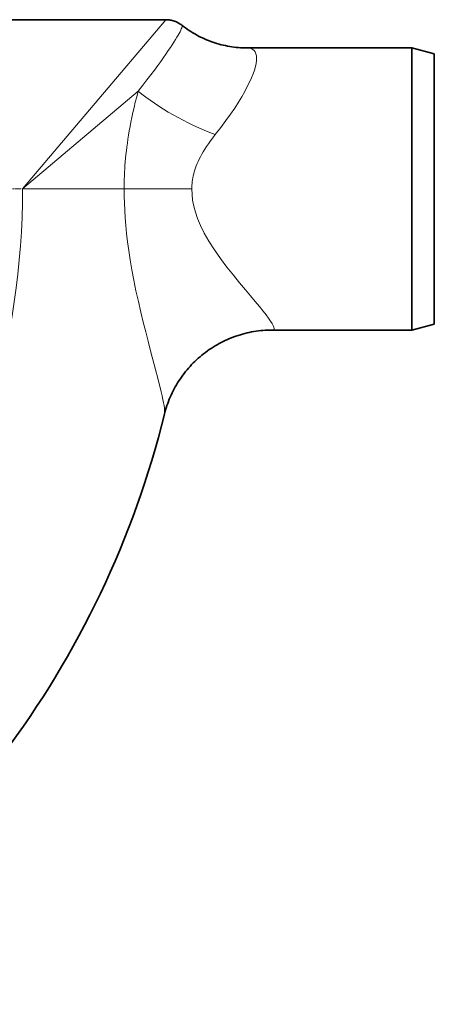
# Model space of a CAD drawing. Units: millimetres. Extents: x 3560 to 23633, y -2176 to 9064.
# Drawn here: x 21315 to 21683, y 852 to 1725 of the extents above; entities that cross this region are included whole.
import ezdxf

# ---------------------------------------------------------------- set-up
doc = ezdxf.new("R2010")
doc.units = ezdxf.units.MM
doc.linetypes.add('CHAIN', pattern=[0.3543, 0.2362, -0.0295, 0.0591, -0.0295])
doc.linetypes.add('DASH_DOT', pattern=[0.37, 0.24, -0.06, 0.01, -0.06])
for name, color, linetype, lineweight in [('Středová značka (ISO)', 1, 'DASH_DOT', 9), ('Viditelná (ISO)', 7, 'Continuous', 35), ('Viditelná tenká (ISO)', 7, 'Continuous', 18)]:
    doc.layers.add(name, color=color, linetype=linetype, lineweight=lineweight)

msp = doc.modelspace()

# ---------------------------------------------------------------- linework, layer by layer
at = {"layer": 'Středová značka (ISO)', "linetype": 'CHAIN', "ltscale": 23.990969}
msp.add_line((21350.52, 1574.8), (19940.59, 1574.8), dxfattribs=at)
at = {"layer": 'Viditelná (ISO)'}
for p, q in [((21233.31, 1724.8), (21444.72, 1724.8)), ((21516.6, 1699.8), (21662.71, 1699.8)), ((21662.71, 1699.8), (21662.71, 1449.8)), ((21682.71, 1694.44), (21662.71, 1699.8)), ((21682.71, 1694.44), (21682.71, 1455.16)), ((21538.9, 1449.8), (21538.9, 1449.8)), ((21538.9, 1449.8), (21662.71, 1449.8)), ((21682.71, 1455.16), (21662.71, 1449.8)), ((21443.45, 1375.15), (21443.45, 1375.15))]:
    msp.add_line(p, q, dxfattribs=at)
at = {"layer": 'Viditelná (ISO)', "flags": 128}
for points in [[(21444.72, 1724.8), (21445.67, 1724.78), (21446.63, 1724.72), (21447.58, 1724.62), (21448.53, 1724.48), (21449.48, 1724.3), (21450.41, 1724.08), (21451.34, 1723.83), (21452.25, 1723.53), (21453.14, 1723.2), (21454.03, 1722.83), (21454.9, 1722.42), (21455.75, 1721.98), (21456.59, 1721.5), (21457.4, 1720.98), (21458.19, 1720.44), (21458.95, 1719.86)], [(21458.95, 1719.86), (21460.49, 1718.67), (21462.06, 1717.52), (21463.66, 1716.39), (21465.29, 1715.29), (21466.93, 1714.23), (21468.61, 1713.2), (21470.3, 1712.2), (21472.01, 1711.24), (21473.75, 1710.32), (21475.5, 1709.43), (21477.27, 1708.58), (21479.05, 1707.77), (21480.85, 1706.99), (21482.66, 1706.26), (21484.49, 1705.56), (21486.33, 1704.91), (21488.18, 1704.29), (21490.05, 1703.71), (21491.92, 1703.17), (21493.81, 1702.67), (21495.7, 1702.21), (21497.6, 1701.79), (21499.51, 1701.41), (21501.41, 1701.07), (21503.32, 1700.77), (21505.23, 1700.51), (21507.13, 1700.29), (21509.03, 1700.11), (21510.93, 1699.98), (21512.83, 1699.88), (21514.71, 1699.82), (21516.59, 1699.8)], [(21538.9, 1449.8), (21536.88, 1449.78), (21534.86, 1449.71), (21532.84, 1449.61), (21530.81, 1449.46), (21528.78, 1449.27), (21526.76, 1449.04), (21524.74, 1448.76), (21522.72, 1448.45), (21520.71, 1448.09), (21518.71, 1447.69), (21516.71, 1447.25), (21514.73, 1446.77), (21512.75, 1446.24), (21510.79, 1445.68), (21508.84, 1445.07), (21506.9, 1444.43), (21504.97, 1443.74), (21503.06, 1443.01), (21501.15, 1442.24), (21499.27, 1441.43), (21497.4, 1440.58), (21495.55, 1439.69), (21493.71, 1438.77), (21491.9, 1437.81), (21490.11, 1436.81), (21488.34, 1435.77), (21486.59, 1434.7), (21484.87, 1433.6), (21483.17, 1432.45), (21481.5, 1431.27), (21479.84, 1430.05), (21478.21, 1428.8), (21476.61, 1427.52), (21475.04, 1426.2), (21473.49, 1424.85), (21471.97, 1423.47), (21470.48, 1422.06), (21469.02, 1420.62), (21467.59, 1419.15), (21466.19, 1417.65), (21464.83, 1416.13), (21463.5, 1414.58), (21462.21, 1412.99), (21460.94, 1411.39), (21459.71, 1409.75), (21458.51, 1408.09), (21457.35, 1406.41), (21456.23, 1404.7), (21455.13, 1402.97), (21454.08, 1401.22), (21453.06, 1399.45), (21452.09, 1397.66), (21451.15, 1395.86), (21450.25, 1394.04), (21449.39, 1392.21), (21448.57, 1390.36), (21447.79, 1388.5), (21447.05, 1386.62), (21446.35, 1384.73), (21445.68, 1382.82), (21445.06, 1380.91), (21444.48, 1379), (21443.95, 1377.07), (21443.45, 1375.15)]]:
    msp.add_lwpolyline(points, dxfattribs=at)
at = {"layer": 'Viditelná (ISO)'}
msp.add_arc((20634.24, 1574.8), 833.47, 299.91324, 346.14007, dxfattribs=at)
at = {"layer": 'Viditelná tenká (ISO)'}
for p, q in [((21444.71, 1724.8), (21317.71, 1574.8)), ((21420.16, 1661.54), (21317.71, 1574.8)), ((21414.5, 1637.75), (21414.5, 1637.75)), ((21407.71, 1574.8), (21317.71, 1574.8)), ((21407.71, 1574.8), (21467.71, 1574.8)), ((21410.99, 1526.13), (21410.73, 1526.27))]:
    msp.add_line(p, q, dxfattribs=at)
at = {"layer": 'Viditelná tenká (ISO)', "flags": 128}
for points in [[(21458.95, 1719.86), (21459.13, 1719.57), (21459.17, 1719.1), (21459.07, 1718.45), (21458.82, 1717.63), (21458.44, 1716.64), (21457.93, 1715.49), (21457.28, 1714.17), (21456.49, 1712.68), (21455.57, 1711.03), (21454.51, 1709.21), (21453.3, 1707.21), (21451.93, 1705.03), (21450.42, 1702.67), (21448.73, 1700.12), (21446.88, 1697.36), (21444.84, 1694.4), (21442.6, 1691.22), (21440.16, 1687.8), (21437.49, 1684.13), (21434.58, 1680.21), (21431.42, 1676.01), (21427.97, 1671.51), (21424.23, 1666.69), (21420.16, 1661.54)], [(21516.59, 1699.8), (21518.64, 1699.65), (21520.39, 1699.21), (21521.85, 1698.49), (21523.04, 1697.49), (21523.97, 1696.22), (21524.63, 1694.69), (21525.03, 1692.9), (21525.18, 1690.86), (21525.07, 1688.57), (21524.71, 1686.02), (21524.09, 1683.23), (21523.22, 1680.18), (21522.07, 1676.89), (21520.65, 1673.34), (21518.95, 1669.53), (21516.95, 1665.46), (21514.65, 1661.13), (21512.03, 1656.53), (21509.06, 1651.66), (21505.74, 1646.5), (21502.05, 1641.06), (21497.95, 1635.33), (21493.43, 1629.31), (21488.46, 1622.99)], [(21420.16, 1661.54), (21418.85, 1656.53), (21417.64, 1651.69), (21416.53, 1647.04), (21415.52, 1642.58), (21414.6, 1638.28), (21413.76, 1634.13), (21412.99, 1630.13), (21412.3, 1626.26), (21411.67, 1622.51), (21411.1, 1618.87), (21410.59, 1615.33), (21410.13, 1611.88), (21409.71, 1608.51), (21409.34, 1605.22), (21409.02, 1602), (21408.73, 1598.83), (21408.49, 1595.71), (21408.28, 1592.63), (21408.1, 1589.59), (21407.96, 1586.58), (21407.85, 1583.6), (21407.78, 1580.65), (21407.73, 1577.71), (21407.71, 1574.8)], [(21488.46, 1622.99), (21486.27, 1620.2), (21484.25, 1617.52), (21482.41, 1614.93), (21480.72, 1612.45), (21479.18, 1610.06), (21477.78, 1607.76), (21476.51, 1605.54), (21475.35, 1603.39), (21474.3, 1601.3), (21473.36, 1599.28), (21472.5, 1597.32), (21471.73, 1595.4), (21471.04, 1593.53), (21470.43, 1591.7), (21469.89, 1589.91), (21469.41, 1588.15), (21469, 1586.41), (21468.65, 1584.7), (21468.36, 1583.01), (21468.13, 1581.34), (21467.94, 1579.69), (21467.82, 1578.05), (21467.74, 1576.42), (21467.71, 1574.8)], [(21407.71, 1574.8), (21407.77, 1568.57), (21407.94, 1562.28), (21408.22, 1555.89), (21408.63, 1549.33), (21409.17, 1542.55), (21409.87, 1535.48), (21410.73, 1528.09), (21411.78, 1520.27), (21413.05, 1511.99), (21414.55, 1503.22), (21416.31, 1493.93), (21418.25, 1484.47), (21420.34, 1475.01), (21422.5, 1465.71), (21424.7, 1456.7), (21426.86, 1448.13), (21428.93, 1440.09), (21430.89, 1432.63), (21432.71, 1425.74), (21434.39, 1419.39), (21435.93, 1413.56), (21437.31, 1408.23), (21438.56, 1403.37), (21439.65, 1398.95), (21440.61, 1394.96), (21441.43, 1391.38), (21442.11, 1388.2), (21442.66, 1385.38), (21443.08, 1382.91), (21443.38, 1380.76), (21443.57, 1378.93), (21443.64, 1377.39), (21443.6, 1376.13), (21443.45, 1375.15)], [(21467.71, 1574.8), (21467.9, 1569.87), (21468.47, 1564.87), (21469.44, 1559.71), (21470.88, 1554.3), (21472.84, 1548.58), (21475.42, 1542.43), (21478.73, 1535.77), (21482.86, 1528.53), (21487.77, 1520.88), (21493.19, 1513.16), (21498.89, 1505.58), (21504.61, 1498.35), (21510.09, 1491.64), (21515.18, 1485.53), (21519.83, 1480), (21524, 1475.03), (21527.68, 1470.6), (21530.87, 1466.67), (21533.59, 1463.23), (21535.83, 1460.23), (21537.63, 1457.68), (21538.99, 1455.52), (21539.93, 1453.74), (21540.49, 1452.31), (21540.66, 1451.2), (21540.46, 1450.42), (21539.87, 1449.96), (21538.9, 1449.8)]]:
    msp.add_lwpolyline(points, dxfattribs=at)
at = {"layer": 'Viditelná tenká (ISO)'}
msp.add_arc((20634.24, 1574.8), 683.47, 293.8536, 0, dxfattribs=at)
msp.add_ellipse((21488.46, 1661.54), major_axis=(91.3, -40.8), ratio=0.356403, start_param=4.039095, end_param=4.870313, dxfattribs=at)

doc.saveas('drawing.dxf')
